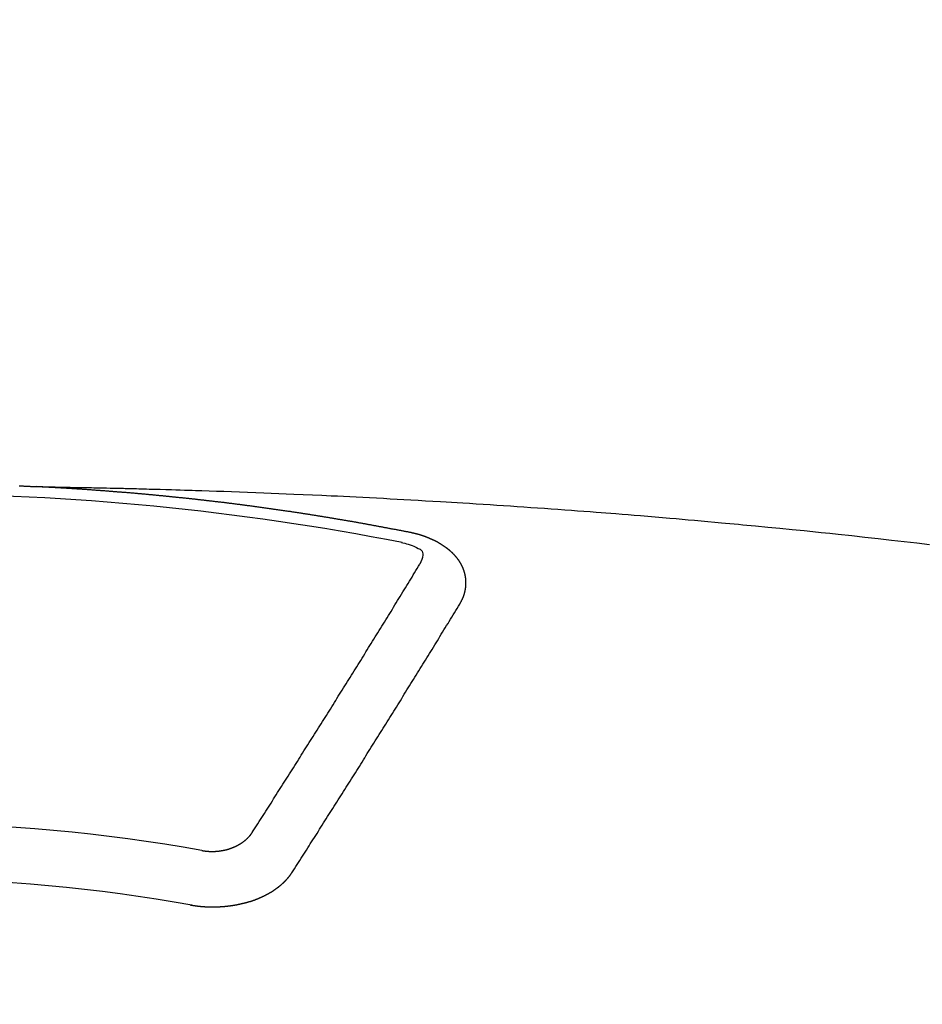
# Model space of a CAD drawing. Extents: x 0 to 26473, y -25 to 8845.
# Drawn here: x 1651 to 1662, y 6626 to 6638 of the extents above; entities that cross this region are included whole.
import ezdxf

# ---------------------------------------------------------------- set-up
doc = ezdxf.new("R2010")
doc.units = 0
doc.header["$LTSCALE"] = 50
doc.header["$MEASUREMENT"] = 0
doc.layers.get('0').update_dxf_attribs({"linetype": 'CONTINUOUS'})
doc.layers.get('DEFPOINTS').update_dxf_attribs({"color": 146, "linetype": 'CONTINUOUS'})
doc.layers.add('150-機器', color=8, linetype='CONTINUOUS')
doc.styles.add('KH001', font='msgothic.ttc')
doc.dimstyles.new('KH1xx015', dxfattribs={"dimscale": 10, "dimtxt": 3.8, "dimasz": 0.8, "dimexe": 0.3, "dimexo": 1.2, "dimgap": 0.5, "dimtad": 3, "dimdec": 1, "dimdsep": 46, "dimlunit": 6, "dimtxsty": 'KH001', "dimblk": 'DOT', "dimcen": 1, "dimdle": 1, "dimclrd": 256, "dimclre": 256, "dimclrt": 256, "dimadec": 0, "dimazin": 0, "dimtfac": 1, "dimtdec": 1, "dimtix": 1, "dimtmove": 2, "dimatfit": 3, "dimldrblk": 'CLOSEDBLANK', "dimfxl": 1, "dimtolj": 1, "dimtzin": 0, "dimlwd": -1, "dimlwe": -1, "dimarcsym": 0})

# ---------------------------------------------------------------- blocks, each defined once
blk = doc.blocks.new('_Dot')
at = {"color": 0, "linetype": 'ByBlock', "lineweight": -2}
blk.add_line((-0.5, 0), (-1, 0), dxfattribs=at)
at = {"color": 0, "linetype": 'ByBlock', "const_width": 0.5}
blk.add_lwpolyline([(-0.25, 0, 1), (0.25, 0, 1)], format="xyb", close=True, dxfattribs=at)
blk = doc.blocks.new('*D186')
at = {"layer": 'DEFPOINTS', "transparency": 16777216}
for p, q in [((1661.782, 6808.161), (1789.615, 6808.161)), ((1786.615, 6800.161), (1786.615, 6616.161)), ((1511.774, 6608.161), (1789.615, 6608.161))]:
    blk.add_line(p, q, dxfattribs=at)
at = {"layer": 'DEFPOINTS', "color": 0, "transparency": 16777216}
for p in [(1649.782, 6808.161), (1499.774, 6608.161), (1786.615, 6608.161)]:
    blk.add_point(p, dxfattribs=at)
at = {"layer": 'DEFPOINTS', "transparency": 16777216, "xscale": 8, "yscale": 8, "zscale": 8}
for p, rotation in [((1786.615, 6808.161), 90), ((1786.615, 6608.161), 270)]:
    blk.add_blockref('_Dot', p, dxfattribs=dict(at, rotation=rotation))
at = {"layer": 'DEFPOINTS', "transparency": 16777216, "insert": (1762.615, 6708.161), "char_height": 38, "attachment_point": 5, "rotation": 90, "style": 'KH001'}
blk.add_mtext('\\A1;200', dxfattribs=at)
blk = doc.blocks.new('_ClosedBlank')
at = {"color": 0, "linetype": 'ByBlock', "lineweight": -2}
for p, q in [((-1, 0.1667), (0, 0)), ((-1, 0.1667), (-1, -0.1667)), ((0, 0), (-1, -0.1667))]:
    blk.add_line(p, q, dxfattribs=at)
blk = doc.blocks.new('F402_H')
at = {"layer": '150-機器', "color": 13, "linetype": 'Continuous'}
for points in [[(1.395, -266.126), (1.402, -266.127), (1.408, -266.127), (1.415, -266.127), (1.422, -266.128), (1.429, -266.128), (1.435, -266.128), (1.442, -266.128), (1.449, -266.129), (1.455, -266.129), (1.462, -266.129), (1.469, -266.13), (1.475, -266.13), (1.482, -266.13), (1.489, -266.131), (1.495, -266.131), (1.502, -266.131), (1.509, -266.132), (1.516, -266.132), (1.522, -266.132), (1.529, -266.133), (1.536, -266.133), (1.542, -266.133), (1.549, -266.134), (1.556, -266.134), (1.561, -266.134), (1.568, -266.135), (1.575, -266.135), (1.581, -266.135), (1.588, -266.136), (1.595, -266.136), (1.602, -266.136)], [(1.595, -266.136), (1.673, -266.137), (1.75, -266.139), (1.828, -266.14), (1.905, -266.142), (1.958, -266.143), (2.011, -266.144), (2.064, -266.145), (2.117, -266.146), (2.147, -266.146), (2.178, -266.147), (2.208, -266.147), (2.238, -266.148), (2.269, -266.148), (2.299, -266.149), (2.329, -266.149), (2.359, -266.15), (2.382, -266.15), (2.404, -266.151), (2.427, -266.151), (2.45, -266.152), (2.495, -266.153), (2.541, -266.154), (2.587, -266.155), (2.632, -266.156), (2.655, -266.156), (2.678, -266.157), (2.7, -266.157), (2.723, -266.158), (2.753, -266.158), (2.783, -266.159), (2.814, -266.16), (2.844, -266.161), (2.874, -266.162), (2.905, -266.163), (2.935, -266.164), (2.966, -266.165), (3.034, -266.167), (3.102, -266.168), (3.17, -266.17), (3.238, -266.172), (3.291, -266.173), (3.343, -266.175), (3.396, -266.177), (3.449, -266.179), (3.488, -266.18), (3.527, -266.181), (3.566, -266.182), (3.605, -266.183), (3.694, -266.186), (3.784, -266.189), (3.873, -266.192), (3.963, -266.196), (4.061, -266.199), (4.159, -266.203), (4.258, -266.207), (4.356, -266.211), (4.446, -266.214), (4.537, -266.218), (4.627, -266.222), (4.718, -266.226), (4.831, -266.23), (4.944, -266.235), (5.057, -266.24), (5.171, -266.246), (5.246, -266.249), (5.321, -266.253), (5.397, -266.257), (5.472, -266.261), (5.555, -266.265), (5.637, -266.269), (5.72, -266.273), (5.803, -266.277), (5.886, -266.282), (5.969, -266.286), (6.051, -266.291), (6.134, -266.295), (6.224, -266.301), (6.314, -266.306), (6.404, -266.311), (6.494, -266.316), (6.562, -266.32), (6.629, -266.324), (6.697, -266.328), (6.764, -266.332), (6.847, -266.337), (6.929, -266.343), (7.012, -266.348), (7.095, -266.353), (7.177, -266.359), (7.259, -266.364), (7.341, -266.37), (7.424, -266.375), (7.506, -266.381), (7.588, -266.387), (7.671, -266.392), (7.753, -266.398), (7.835, -266.404), (7.917, -266.41), (8, -266.416), (8.082, -266.422), (8.156, -266.428), (8.231, -266.434), (8.306, -266.439), (8.38, -266.445), (8.44, -266.45), (8.499, -266.454), (8.559, -266.458), (8.619, -266.463), (8.693, -266.469), (8.767, -266.475), (8.841, -266.481), (8.916, -266.487), (9.005, -266.494), (9.094, -266.502), (9.184, -266.509), (9.273, -266.517), (9.347, -266.523), (9.421, -266.53), (9.496, -266.536), (9.57, -266.543), (9.652, -266.55), (9.733, -266.558), (9.815, -266.565), (9.896, -266.573), (9.948, -266.577), (9.999, -266.582), (10.051, -266.587), (10.103, -266.592), (10.154, -266.597), (10.206, -266.602), (10.258, -266.607), (10.31, -266.612), (10.458, -266.626), (10.605, -266.64), (10.753, -266.655), (10.9, -266.669), (11.003, -266.68), (11.106, -266.691), (11.209, -266.701), (11.312, -266.712), (11.474, -266.729), (11.635, -266.747), (11.796, -266.764), (11.958, -266.782), (12.111, -266.8), (12.264, -266.817), (12.418, -266.835)], [(6.135, -266.693), (6.125, -266.691), (6.116, -266.689), (6.107, -266.687), (6.098, -266.685), (6.089, -266.684), (6.079, -266.682), (6.07, -266.68), (6.061, -266.678), (6.052, -266.676), (6.043, -266.674), (6.033, -266.673), (6.024, -266.671), (6.015, -266.669), (6.006, -266.667), (5.997, -266.665), (5.987, -266.664), (5.979, -266.662), (5.97, -266.66), (5.961, -266.658), (5.951, -266.656), (5.942, -266.655), (5.933, -266.653), (5.924, -266.651), (5.915, -266.65), (5.905, -266.649), (5.896, -266.647), (5.887, -266.645), (5.878, -266.643), (5.868, -266.641), (5.859, -266.64), (5.85, -266.638), (5.841, -266.636), (5.832, -266.634), (5.822, -266.633), (5.813, -266.631), (5.804, -266.629), (5.795, -266.627), (5.785, -266.626), (5.776, -266.624), (5.767, -266.622), (5.758, -266.621), (5.748, -266.619), (5.739, -266.617), (5.73, -266.615), (5.721, -266.614), (5.711, -266.612), (5.702, -266.61), (5.693, -266.609), (5.683, -266.607), (5.674, -266.605), (5.665, -266.603), (5.656, -266.602), (5.646, -266.6), (5.637, -266.598), (5.628, -266.597), (5.619, -266.595), (5.609, -266.593), (5.601, -266.592), (5.592, -266.59), (5.582, -266.588), (5.573, -266.587), (5.564, -266.585), (5.555, -266.583), (5.545, -266.582), (5.536, -266.58), (5.527, -266.578), (5.517, -266.577), (5.508, -266.575), (5.499, -266.573), (5.49, -266.572), (5.48, -266.57), (5.471, -266.568), (5.462, -266.567), (5.452, -266.565), (5.443, -266.564), (5.434, -266.562), (5.424, -266.56), (5.415, -266.559), (5.406, -266.557), (5.397, -266.555), (5.387, -266.554), (5.378, -266.552), (5.369, -266.551), (5.359, -266.549), (5.35, -266.547), (5.341, -266.546), (5.331, -266.544), (5.322, -266.543), (5.313, -266.541), (5.303, -266.539), (5.294, -266.538), (5.285, -266.536), (5.275, -266.535), (5.266, -266.533), (5.257, -266.532), (5.247, -266.53), (5.238, -266.528), (5.229, -266.527), (5.22, -266.525), (5.211, -266.524), (5.202, -266.522), (5.192, -266.521), (5.183, -266.519), (5.174, -266.517), (5.164, -266.516), (5.155, -266.514), (5.146, -266.513), (5.136, -266.511), (5.127, -266.51), (5.118, -266.508), (5.108, -266.507), (5.099, -266.505), (5.089, -266.504), (5.08, -266.502), (5.071, -266.501), (5.061, -266.499), (5.052, -266.498), (5.043, -266.496), (5.033, -266.495), (5.024, -266.493), (5.015, -266.492), (5.005, -266.49), (4.996, -266.489), (4.986, -266.487), (4.977, -266.486), (4.968, -266.484), (4.958, -266.483), (4.949, -266.481), (4.94, -266.48), (4.93, -266.478), (4.921, -266.477), (4.911, -266.475), (4.902, -266.474), (4.893, -266.472), (4.883, -266.471), (4.874, -266.469), (4.864, -266.468), (4.855, -266.466), (4.847, -266.465), (4.837, -266.464), (4.828, -266.462), (4.818, -266.461), (4.809, -266.459), (4.8, -266.458), (4.79, -266.456), (4.781, -266.455), (4.771, -266.453), (4.762, -266.452), (4.753, -266.451), (4.743, -266.449), (4.734, -266.448), (4.724, -266.446), (4.715, -266.445), (4.706, -266.444), (4.696, -266.442), (4.687, -266.441), (4.677, -266.439), (4.668, -266.438), (4.659, -266.437), (4.649, -266.435), (4.64, -266.434), (4.63, -266.432), (4.621, -266.431), (4.611, -266.43), (4.602, -266.428), (4.593, -266.427), (4.583, -266.425), (4.574, -266.424), (4.564, -266.423), (4.555, -266.421), (4.545, -266.42), (4.536, -266.419), (4.527, -266.417), (4.517, -266.416), (4.508, -266.415), (4.498, -266.413), (4.489, -266.412), (4.479, -266.411), (4.471, -266.409), (4.461, -266.408), (4.452, -266.407), (4.443, -266.405), (4.433, -266.404), (4.424, -266.403), (4.414, -266.401), (4.405, -266.4), (4.395, -266.399), (4.386, -266.397), (4.376, -266.396), (4.367, -266.395), (4.357, -266.393), (4.348, -266.392), (4.339, -266.391), (4.329, -266.389), (4.32, -266.388), (4.31, -266.387), (4.301, -266.386), (4.291, -266.384), (4.282, -266.383), (4.272, -266.382), (4.263, -266.38), (4.253, -266.379), (4.244, -266.378), (4.234, -266.377), (4.225, -266.375), (4.215, -266.374), (4.206, -266.373), (4.197, -266.372), (4.187, -266.37), (4.178, -266.369), (4.168, -266.368), (4.159, -266.367), (4.149, -266.365), (4.14, -266.364), (4.13, -266.363), (4.121, -266.362), (4.111, -266.36), (4.102, -266.359), (4.093, -266.358), (4.084, -266.357), (4.074, -266.355), (4.065, -266.354), (4.055, -266.353), (4.046, -266.352), (4.036, -266.351), (4.027, -266.349), (4.017, -266.348), (4.008, -266.347), (3.998, -266.346), (3.989, -266.345), (3.979, -266.343), (3.97, -266.342), (3.96, -266.341), (3.951, -266.34), (3.941, -266.339), (3.932, -266.337), (3.922, -266.336), (3.913, -266.335), (3.903, -266.334), (3.894, -266.333), (3.884, -266.332), (3.875, -266.33), (3.865, -266.329), (3.856, -266.328), (3.846, -266.327), (3.837, -266.326), (3.827, -266.325), (3.817, -266.323), (3.808, -266.322), (3.798, -266.321), (3.789, -266.32), (3.779, -266.319), (3.77, -266.318), (3.76, -266.317), (3.751, -266.316), (3.741, -266.314), (3.732, -266.313), (3.722, -266.312), (3.714, -266.311), (3.704, -266.31), (3.695, -266.309), (3.685, -266.308), (3.676, -266.307), (3.666, -266.306), (3.656, -266.304), (3.647, -266.303), (3.637, -266.302), (3.628, -266.301), (3.618, -266.3), (3.609, -266.299), (3.599, -266.298), (3.59, -266.297), (3.58, -266.296), (3.571, -266.295), (3.561, -266.294), (3.551, -266.293), (3.542, -266.291), (3.532, -266.29), (3.523, -266.289), (3.513, -266.288), (3.504, -266.287), (3.494, -266.286), (3.485, -266.285), (3.475, -266.284), (3.465, -266.283), (3.456, -266.282), (3.446, -266.281), (3.437, -266.28), (3.427, -266.279), (3.418, -266.278), (3.408, -266.277), (3.399, -266.276), (3.389, -266.275), (3.379, -266.274), (3.37, -266.273), (3.36, -266.273), (3.351, -266.272), (3.342, -266.271), (3.333, -266.27), (3.323, -266.269), (3.313, -266.268), (3.304, -266.267), (3.294, -266.266), (3.285, -266.265), (3.275, -266.264), (3.266, -266.263), (3.256, -266.262), (3.246, -266.261), (3.237, -266.26), (3.227, -266.259), (3.218, -266.258), (3.208, -266.257), (3.199, -266.256), (3.189, -266.255), (3.179, -266.254), (3.17, -266.253), (3.16, -266.252), (3.151, -266.251), (3.141, -266.25), (3.131, -266.249), (3.122, -266.248), (3.112, -266.248), (3.103, -266.247), (3.093, -266.246), (3.083, -266.245), (3.074, -266.244), (3.064, -266.243), (3.055, -266.242), (3.045, -266.241), (3.035, -266.24), (3.026, -266.239), (3.016, -266.238), (3.007, -266.237), (2.997, -266.237), (2.987, -266.236), (2.978, -266.235), (2.968, -266.234), (2.96, -266.233), (2.95, -266.232), (2.94, -266.231), (2.931, -266.23), (2.921, -266.229), (2.912, -266.229), (2.902, -266.228), (2.892, -266.227), (2.883, -266.226), (2.873, -266.225), (2.864, -266.224), (2.854, -266.223), (2.844, -266.223), (2.835, -266.222), (2.825, -266.221), (2.815, -266.22), (2.806, -266.219), (2.796, -266.218), (2.787, -266.217), (2.777, -266.217), (2.767, -266.216), (2.758, -266.215), (2.748, -266.214), (2.739, -266.213), (2.729, -266.212), (2.719, -266.212), (2.71, -266.211), (2.7, -266.21), (2.69, -266.209), (2.681, -266.208), (2.671, -266.208), (2.662, -266.207), (2.652, -266.206), (2.642, -266.205), (2.633, -266.204), (2.623, -266.204), (2.613, -266.203), (2.604, -266.202), (2.594, -266.201), (2.585, -266.201), (2.576, -266.2), (2.566, -266.199), (2.557, -266.198), (2.547, -266.197), (2.537, -266.197), (2.528, -266.196), (2.518, -266.195), (2.508, -266.194), (2.499, -266.194), (2.489, -266.193), (2.479, -266.192), (2.47, -266.191), (2.46, -266.191), (2.451, -266.19), (2.441, -266.189), (2.431, -266.188), (2.422, -266.188), (2.412, -266.187), (2.402, -266.186), (2.393, -266.186), (2.383, -266.185), (2.373, -266.184), (2.364, -266.183), (2.354, -266.183), (2.344, -266.182), (2.335, -266.181), (2.325, -266.181), (2.315, -266.18), (2.306, -266.179), (2.296, -266.178), (2.287, -266.178), (2.277, -266.177), (2.267, -266.176), (2.258, -266.176), (2.248, -266.175), (2.238, -266.174), (2.229, -266.174), (2.219, -266.173), (2.21, -266.172), (2.201, -266.172), (2.191, -266.171), (2.181, -266.17), (2.172, -266.17), (2.162, -266.169), (2.152, -266.168), (2.143, -266.168), (2.133, -266.167), (2.123, -266.166), (2.114, -266.166), (2.104, -266.165), (2.094, -266.165), (2.085, -266.164), (2.075, -266.163), (2.065, -266.163), (2.056, -266.162), (2.046, -266.161), (2.036, -266.161), (2.027, -266.16), (2.017, -266.16), (2.007, -266.159), (1.998, -266.158), (1.988, -266.158), (1.978, -266.157), (1.969, -266.157), (1.959, -266.156), (1.949, -266.156), (1.94, -266.155), (1.93, -266.154), (1.92, -266.154), (1.911, -266.153), (1.901, -266.153), (1.891, -266.152), (1.881, -266.152), (1.872, -266.151), (1.862, -266.15), (1.852, -266.15), (1.843, -266.149), (1.834, -266.149), (1.824, -266.148), (1.815, -266.148), (1.805, -266.147), (1.795, -266.147), (1.786, -266.146), (1.776, -266.146), (1.766, -266.145), (1.757, -266.145), (1.747, -266.144), (1.737, -266.143), (1.728, -266.143), (1.718, -266.142), (1.708, -266.142), (1.698, -266.141), (1.689, -266.141), (1.679, -266.14), (1.669, -266.14), (1.66, -266.139), (1.65, -266.139), (1.64, -266.138), (1.631, -266.138), (1.621, -266.137), (1.611, -266.137), (1.602, -266.136)], [(6.73, -267.557), (6.731, -267.555), (6.732, -267.553), (6.733, -267.551), (6.735, -267.549), (6.735, -267.546), (6.736, -267.544), (6.737, -267.542), (6.738, -267.54), (6.74, -267.538), (6.741, -267.536), (6.742, -267.534), (6.743, -267.531), (6.744, -267.529), (6.745, -267.527), (6.747, -267.525), (6.748, -267.523), (6.749, -267.521), (6.75, -267.518), (6.751, -267.516), (6.752, -267.514), (6.753, -267.512), (6.754, -267.51), (6.755, -267.508), (6.756, -267.505), (6.758, -267.503), (6.759, -267.501), (6.76, -267.499), (6.761, -267.497), (6.762, -267.494), (6.763, -267.492), (6.764, -267.49), (6.765, -267.488), (6.765, -267.486), (6.766, -267.484), (6.767, -267.481), (6.768, -267.479), (6.769, -267.477), (6.77, -267.475), (6.771, -267.472), (6.772, -267.47), (6.772, -267.468), (6.773, -267.466), (6.774, -267.464), (6.775, -267.461), (6.776, -267.459), (6.776, -267.457), (6.777, -267.455), (6.778, -267.453), (6.779, -267.45), (6.779, -267.448), (6.78, -267.446), (6.781, -267.444), (6.782, -267.441), (6.782, -267.439), (6.783, -267.437), (6.784, -267.435), (6.784, -267.432), (6.785, -267.43), (6.785, -267.428), (6.786, -267.426), (6.787, -267.423), (6.787, -267.421), (6.788, -267.419), (6.788, -267.417), (6.789, -267.414), (6.79, -267.412), (6.79, -267.41), (6.791, -267.408), (6.791, -267.405), (6.792, -267.403), (6.792, -267.402), (6.793, -267.4), (6.793, -267.397), (6.794, -267.395), (6.794, -267.393), (6.794, -267.391), (6.795, -267.388), (6.795, -267.386), (6.796, -267.384), (6.796, -267.382), (6.797, -267.379), (6.797, -267.377), (6.797, -267.375), (6.798, -267.373), (6.798, -267.37), (6.798, -267.368), (6.799, -267.366), (6.799, -267.364), (6.799, -267.361), (6.8, -267.359), (6.8, -267.357), (6.8, -267.355), (6.8, -267.352), (6.801, -267.35), (6.801, -267.348), (6.801, -267.346), (6.801, -267.343), (6.802, -267.341), (6.802, -267.339), (6.802, -267.337), (6.802, -267.334), (6.802, -267.332), (6.802, -267.33), (6.803, -267.328), (6.803, -267.325), (6.803, -267.323), (6.803, -267.321), (6.803, -267.319), (6.803, -267.316), (6.803, -267.314), (6.803, -267.312), (6.803, -267.309), (6.803, -267.307), (6.803, -267.305), (6.803, -267.303), (6.803, -267.3), (6.803, -267.298), (6.803, -267.296), (6.803, -267.294), (6.803, -267.291), (6.803, -267.289), (6.803, -267.287), (6.803, -267.285), (6.803, -267.282), (6.803, -267.28), (6.803, -267.278), (6.803, -267.276), (6.802, -267.273), (6.802, -267.271), (6.802, -267.269), (6.802, -267.267), (6.802, -267.264), (6.802, -267.262), (6.801, -267.26), (6.801, -267.258), (6.801, -267.255), (6.801, -267.253), (6.801, -267.251), (6.8, -267.249), (6.8, -267.246), (6.8, -267.244), (6.8, -267.242), (6.799, -267.24), (6.799, -267.237), (6.799, -267.235), (6.798, -267.233), (6.798, -267.231), (6.798, -267.228), (6.797, -267.226), (6.797, -267.224), (6.796, -267.222), (6.796, -267.219), (6.796, -267.217), (6.795, -267.215), (6.795, -267.213), (6.794, -267.211), (6.794, -267.208), (6.793, -267.206), (6.793, -267.204), (6.793, -267.202), (6.792, -267.199), (6.792, -267.197), (6.791, -267.195), (6.791, -267.193), (6.79, -267.191), (6.789, -267.188), (6.789, -267.186), (6.788, -267.184), (6.788, -267.182), (6.787, -267.179), (6.787, -267.177), (6.786, -267.175), (6.785, -267.173), (6.785, -267.171), (6.784, -267.168), (6.783, -267.166), (6.783, -267.164), (6.782, -267.162), (6.781, -267.16), (6.781, -267.157), (6.78, -267.155), (6.779, -267.153), (6.778, -267.151), (6.778, -267.149), (6.777, -267.147), (6.776, -267.144), (6.775, -267.142), (6.775, -267.14), (6.774, -267.138), (6.773, -267.136), (6.772, -267.133), (6.771, -267.131), (6.77, -267.129), (6.77, -267.127), (6.769, -267.125), (6.768, -267.123), (6.767, -267.12), (6.766, -267.118), (6.765, -267.116), (6.764, -267.114), (6.763, -267.112), (6.762, -267.11), (6.761, -267.108), (6.76, -267.105), (6.759, -267.103), (6.758, -267.101), (6.757, -267.099), (6.756, -267.097), (6.755, -267.095), (6.754, -267.093), (6.753, -267.091), (6.752, -267.088), (6.751, -267.086), (6.75, -267.084), (6.749, -267.082), (6.748, -267.08), (6.747, -267.078), (6.745, -267.076), (6.744, -267.074), (6.743, -267.072), (6.742, -267.07), (6.741, -267.067), (6.74, -267.065), (6.738, -267.063), (6.737, -267.061), (6.736, -267.059), (6.735, -267.057), (6.734, -267.055), (6.733, -267.053), (6.732, -267.051), (6.731, -267.049), (6.729, -267.047), (6.728, -267.045), (6.727, -267.043), (6.725, -267.041), (6.724, -267.039), (6.723, -267.037), (6.721, -267.034), (6.72, -267.032), (6.718, -267.03), (6.717, -267.028), (6.716, -267.026), (6.714, -267.025), (6.713, -267.023), (6.711, -267.021), (6.71, -267.019), (6.708, -267.017), (6.707, -267.015), (6.705, -267.013), (6.704, -267.011), (6.702, -267.009), (6.701, -267.007), (6.699, -267.005), (6.698, -267.003), (6.696, -267.002), (6.695, -267), (6.693, -266.998), (6.692, -266.996), (6.69, -266.994), (6.688, -266.992), (6.687, -266.99), (6.685, -266.988), (6.683, -266.986), (6.682, -266.984), (6.68, -266.982), (6.678, -266.98), (6.677, -266.978), (6.675, -266.976), (6.673, -266.974), (6.672, -266.972), (6.67, -266.971), (6.668, -266.969), (6.666, -266.967), (6.665, -266.965), (6.663, -266.963), (6.661, -266.961), (6.659, -266.959), (6.658, -266.957), (6.656, -266.956), (6.654, -266.954), (6.652, -266.952), (6.65, -266.95), (6.648, -266.948), (6.647, -266.946), (6.645, -266.944), (6.643, -266.943), (6.641, -266.941), (6.639, -266.939), (6.637, -266.937), (6.635, -266.935), (6.633, -266.933), (6.631, -266.932), (6.629, -266.93), (6.627, -266.928), (6.625, -266.926), (6.623, -266.924), (6.621, -266.923), (6.619, -266.921), (6.617, -266.919), (6.615, -266.917), (6.613, -266.916), (6.611, -266.914), (6.609, -266.912), (6.607, -266.91), (6.605, -266.909), (6.603, -266.907), (6.601, -266.905), (6.599, -266.903), (6.597, -266.902), (6.595, -266.9), (6.593, -266.898), (6.591, -266.897), (6.588, -266.895), (6.586, -266.893), (6.584, -266.891), (6.582, -266.89), (6.58, -266.888), (6.578, -266.886), (6.575, -266.885), (6.573, -266.883), (6.571, -266.881), (6.569, -266.88), (6.567, -266.878), (6.564, -266.876), (6.562, -266.875), (6.56, -266.873), (6.558, -266.871), (6.555, -266.87), (6.553, -266.868), (6.551, -266.867), (6.549, -266.865), (6.546, -266.863), (6.544, -266.862), (6.542, -266.86), (6.539, -266.859), (6.537, -266.857), (6.535, -266.855), (6.532, -266.854), (6.53, -266.852), (6.528, -266.851), (6.525, -266.849), (6.523, -266.848), (6.521, -266.846), (6.518, -266.844), (6.516, -266.843), (6.513, -266.841), (6.511, -266.84), (6.509, -266.838), (6.506, -266.837), (6.504, -266.835), (6.501, -266.834), (6.499, -266.832), (6.496, -266.831), (6.494, -266.829), (6.491, -266.828), (6.489, -266.826), (6.486, -266.825), (6.484, -266.823), (6.481, -266.822), (6.479, -266.821), (6.476, -266.819), (6.474, -266.818), (6.471, -266.816), (6.469, -266.815), (6.466, -266.813), (6.464, -266.812), (6.461, -266.81), (6.458, -266.809), (6.456, -266.808), (6.453, -266.806), (6.451, -266.805), (6.448, -266.803), (6.446, -266.802), (6.443, -266.801), (6.44, -266.799), (6.438, -266.798), (6.435, -266.797), (6.432, -266.795), (6.43, -266.794), (6.427, -266.793), (6.424, -266.791), (6.422, -266.79), (6.419, -266.789), (6.416, -266.787), (6.414, -266.786), (6.411, -266.785), (6.408, -266.783), (6.406, -266.782), (6.403, -266.781), (6.4, -266.78), (6.397, -266.778), (6.395, -266.777), (6.392, -266.776), (6.389, -266.774), (6.386, -266.773), (6.384, -266.772), (6.381, -266.771), (6.378, -266.77), (6.375, -266.768), (6.372, -266.767), (6.37, -266.766), (6.367, -266.765), (6.364, -266.763), (6.361, -266.762), (6.358, -266.761), (6.357, -266.76), (6.354, -266.759), (6.351, -266.758), (6.348, -266.756), (6.345, -266.755), (6.342, -266.754), (6.339, -266.753), (6.337, -266.752), (6.334, -266.751), (6.331, -266.75), (6.328, -266.748), (6.325, -266.747), (6.322, -266.746), (6.319, -266.745), (6.316, -266.744), (6.313, -266.743), (6.31, -266.742), (6.308, -266.741), (6.305, -266.74), (6.302, -266.739), (6.299, -266.738), (6.296, -266.737), (6.293, -266.736), (6.29, -266.735), (6.287, -266.734), (6.284, -266.733), (6.281, -266.731), (6.278, -266.73), (6.275, -266.729), (6.272, -266.729), (6.269, -266.728), (6.266, -266.727), (6.263, -266.726), (6.26, -266.725), (6.257, -266.724), (6.254, -266.723), (6.251, -266.722), (6.248, -266.721), (6.245, -266.72), (6.242, -266.719), (6.238, -266.718), (6.235, -266.717), (6.232, -266.716), (6.229, -266.716), (6.226, -266.715), (6.223, -266.714), (6.22, -266.713), (6.217, -266.712), (6.214, -266.711), (6.211, -266.711), (6.207, -266.71), (6.204, -266.709), (6.201, -266.708), (6.198, -266.707), (6.195, -266.707), (6.192, -266.706), (6.189, -266.705), (6.185, -266.704), (6.182, -266.704), (6.179, -266.703), (6.176, -266.702), (6.173, -266.701), (6.17, -266.701), (6.166, -266.7), (6.163, -266.699), (6.16, -266.698), (6.157, -266.698), (6.154, -266.697), (6.15, -266.696), (6.147, -266.695), (6.144, -266.695), (6.141, -266.694), (6.138, -266.693), (6.135, -266.693)], [(6.021, -266.811), (6.041, -266.817), (6.062, -266.822), (6.083, -266.827), (6.103, -266.833), (6.116, -266.837), (6.129, -266.841), (6.141, -266.845), (6.154, -266.85), (6.172, -266.857), (6.189, -266.866), (6.206, -266.874), (6.224, -266.883), (6.235, -266.888), (6.247, -266.894), (6.257, -266.9), (6.266, -266.908), (6.273, -266.919), (6.278, -266.933), (6.281, -266.948), (6.282, -266.963), (6.278, -266.992), (6.27, -267.02), (6.259, -267.047), (6.246, -267.073)], [(4.218, -270.316), (4.234, -270.291), (4.251, -270.266), (4.267, -270.241), (4.283, -270.216), (4.299, -270.191), (4.315, -270.166), (4.331, -270.141), (4.347, -270.116), (4.363, -270.091), (4.379, -270.066), (4.395, -270.041), (4.411, -270.016), (4.427, -269.991), (4.443, -269.966), (4.459, -269.941), (4.474, -269.916), (4.49, -269.891), (4.506, -269.865), (4.522, -269.84), (4.538, -269.815), (4.554, -269.79), (4.57, -269.765), (4.586, -269.739), (4.602, -269.714), (4.618, -269.689), (4.634, -269.665), (4.65, -269.639), (4.666, -269.614), (4.682, -269.589), (4.698, -269.563), (4.714, -269.538), (4.73, -269.513), (4.746, -269.488), (4.762, -269.462), (4.778, -269.437), (4.794, -269.412), (4.81, -269.386), (4.826, -269.361), (4.842, -269.335), (4.858, -269.31), (4.874, -269.286), (4.89, -269.26), (4.906, -269.235), (4.922, -269.209), (4.938, -269.184), (4.954, -269.159), (4.97, -269.133), (4.986, -269.108), (5.002, -269.082), (5.018, -269.057), (5.034, -269.031), (5.05, -269.006), (5.066, -268.98), (5.082, -268.955), (5.098, -268.929), (5.114, -268.905), (5.13, -268.879), (5.146, -268.854), (5.162, -268.828), (5.178, -268.802), (5.194, -268.777), (5.21, -268.751), (5.226, -268.726), (5.241, -268.7), (5.257, -268.674), (5.273, -268.649), (5.289, -268.623), (5.305, -268.598), (5.321, -268.572), (5.337, -268.546), (5.353, -268.522), (5.369, -268.496), (5.385, -268.47), (5.401, -268.445), (5.417, -268.419), (5.433, -268.393), (5.449, -268.367), (5.465, -268.342), (5.481, -268.316), (5.497, -268.29), (5.513, -268.264), (5.529, -268.239), (5.545, -268.213), (5.561, -268.187), (5.577, -268.161), (5.593, -268.136), (5.608, -268.111), (5.624, -268.085), (5.64, -268.059), (5.656, -268.033), (5.672, -268.007), (5.688, -267.981), (5.704, -267.956), (5.72, -267.93), (5.736, -267.904), (5.752, -267.878), (5.768, -267.852), (5.784, -267.826), (5.8, -267.8), (5.816, -267.775), (5.832, -267.749), (5.848, -267.723), (5.864, -267.697), (5.88, -267.672), (5.896, -267.646), (5.912, -267.62), (5.928, -267.594), (5.944, -267.568), (5.96, -267.542), (5.976, -267.516), (5.991, -267.49), (6.007, -267.464), (6.023, -267.437), (6.039, -267.411), (6.055, -267.386), (6.071, -267.36), (6.087, -267.334), (6.103, -267.308), (6.119, -267.282), (6.135, -267.256), (6.151, -267.23), (6.166, -267.204), (6.182, -267.178), (6.198, -267.151), (6.214, -267.125), (6.23, -267.099), (6.246, -267.073)], [(4.695, -270.81), (4.711, -270.786), (4.727, -270.761), (4.743, -270.736), (4.759, -270.711), (4.776, -270.686), (4.792, -270.661), (4.808, -270.635), (4.824, -270.61), (4.84, -270.585), (4.855, -270.56), (4.871, -270.535), (4.887, -270.509), (4.903, -270.484), (4.919, -270.459), (4.935, -270.434), (4.951, -270.41), (4.968, -270.384), (4.984, -270.359), (5, -270.334), (5.016, -270.308), (5.032, -270.283), (5.048, -270.258), (5.064, -270.232), (5.08, -270.207), (5.096, -270.182), (5.112, -270.156), (5.128, -270.131), (5.144, -270.106), (5.16, -270.08), (5.177, -270.055), (5.193, -270.031), (5.209, -270.005), (5.225, -269.98), (5.24, -269.954), (5.256, -269.929), (5.272, -269.904), (5.288, -269.878), (5.304, -269.853), (5.32, -269.827), (5.336, -269.802), (5.352, -269.776), (5.368, -269.751), (5.385, -269.725), (5.401, -269.7), (5.417, -269.674), (5.433, -269.65), (5.449, -269.624), (5.465, -269.599), (5.481, -269.573), (5.497, -269.548), (5.513, -269.522), (5.529, -269.496), (5.545, -269.471), (5.561, -269.445), (5.577, -269.42), (5.593, -269.394), (5.608, -269.368), (5.625, -269.343), (5.641, -269.317), (5.657, -269.291), (5.673, -269.267), (5.689, -269.241), (5.705, -269.215), (5.721, -269.19), (5.737, -269.164), (5.753, -269.138), (5.769, -269.113), (5.785, -269.087), (5.801, -269.061), (5.817, -269.035), (5.833, -269.01), (5.849, -268.984), (5.865, -268.958), (5.881, -268.932), (5.898, -268.908), (5.914, -268.882), (5.93, -268.856), (5.946, -268.83), (5.962, -268.804), (5.978, -268.778), (5.993, -268.753), (6.009, -268.727), (6.025, -268.701), (6.041, -268.675), (6.057, -268.649), (6.073, -268.623), (6.089, -268.597), (6.105, -268.571), (6.121, -268.546), (6.137, -268.521), (6.153, -268.495), (6.169, -268.469), (6.185, -268.443), (6.202, -268.417), (6.218, -268.391), (6.234, -268.365), (6.25, -268.339), (6.266, -268.313), (6.282, -268.287), (6.298, -268.261), (6.314, -268.235), (6.33, -268.209), (6.346, -268.183), (6.361, -268.157), (6.377, -268.132), (6.393, -268.106), (6.409, -268.08), (6.425, -268.053), (6.441, -268.027), (6.457, -268.001), (6.473, -267.975), (6.489, -267.949), (6.505, -267.923), (6.521, -267.897), (6.537, -267.871), (6.553, -267.844), (6.569, -267.818), (6.586, -267.792), (6.602, -267.767), (6.618, -267.741), (6.634, -267.715), (6.65, -267.688), (6.666, -267.662), (6.682, -267.636), (6.698, -267.61), (6.714, -267.583), (6.73, -267.557)], [(3.605, -270.541), (3.609, -270.541), (3.613, -270.542), (3.616, -270.543), (3.62, -270.543), (3.624, -270.544), (3.628, -270.544), (3.631, -270.545), (3.635, -270.546), (3.639, -270.546), (3.642, -270.546), (3.646, -270.547), (3.65, -270.547), (3.654, -270.548), (3.658, -270.548), (3.661, -270.549), (3.665, -270.549), (3.669, -270.549), (3.673, -270.55), (3.677, -270.55), (3.68, -270.55), (3.684, -270.55), (3.688, -270.551), (3.692, -270.551), (3.696, -270.551), (3.7, -270.551), (3.704, -270.551), (3.707, -270.551), (3.711, -270.552), (3.715, -270.552), (3.719, -270.552), (3.722, -270.552), (3.726, -270.552), (3.73, -270.552), (3.733, -270.552), (3.737, -270.552), (3.741, -270.552), (3.745, -270.552), (3.749, -270.552), (3.753, -270.551), (3.757, -270.551), (3.761, -270.551), (3.764, -270.551), (3.768, -270.551), (3.772, -270.551), (3.776, -270.55), (3.78, -270.55), (3.784, -270.55), (3.788, -270.549), (3.791, -270.549), (3.795, -270.549), (3.799, -270.548), (3.803, -270.548), (3.807, -270.548), (3.811, -270.547), (3.815, -270.547), (3.818, -270.546), (3.822, -270.546), (3.826, -270.545), (3.83, -270.545), (3.834, -270.544), (3.838, -270.544), (3.841, -270.543), (3.845, -270.542), (3.849, -270.542), (3.853, -270.541), (3.857, -270.54), (3.86, -270.54), (3.864, -270.539), (3.868, -270.538), (3.872, -270.537), (3.875, -270.537), (3.879, -270.536), (3.883, -270.535), (3.887, -270.534), (3.89, -270.533), (3.894, -270.532), (3.898, -270.532), (3.902, -270.531), (3.905, -270.53), (3.909, -270.529), (3.913, -270.528), (3.916, -270.527), (3.92, -270.526), (3.924, -270.525), (3.927, -270.524), (3.931, -270.523), (3.934, -270.521), (3.938, -270.52), (3.942, -270.519), (3.945, -270.518), (3.949, -270.517), (3.952, -270.516), (3.956, -270.514), (3.96, -270.513), (3.963, -270.512), (3.967, -270.51), (3.97, -270.509), (3.974, -270.508), (3.977, -270.506), (3.981, -270.505), (3.984, -270.504), (3.988, -270.502), (3.991, -270.501), (3.994, -270.499), (3.998, -270.498), (4.001, -270.496), (4.005, -270.495), (4.008, -270.493), (4.011, -270.492), (4.015, -270.49), (4.018, -270.489), (4.022, -270.487), (4.025, -270.485), (4.028, -270.484), (4.031, -270.482), (4.035, -270.48), (4.038, -270.479), (4.041, -270.477), (4.044, -270.475), (4.048, -270.473), (4.051, -270.472), (4.054, -270.47), (4.057, -270.468), (4.06, -270.466), (4.063, -270.464), (4.066, -270.462), (4.069, -270.461), (4.073, -270.459), (4.076, -270.457), (4.079, -270.455), (4.082, -270.453), (4.085, -270.451), (4.088, -270.449), (4.091, -270.447), (4.093, -270.445), (4.096, -270.443), (4.098, -270.441), (4.101, -270.439), (4.104, -270.437), (4.107, -270.435), (4.11, -270.433), (4.112, -270.431), (4.115, -270.429), (4.118, -270.427), (4.121, -270.424), (4.123, -270.422), (4.126, -270.42), (4.129, -270.418), (4.131, -270.417), (4.134, -270.415), (4.136, -270.412), (4.139, -270.41), (4.142, -270.408), (4.144, -270.406), (4.147, -270.403), (4.149, -270.401), (4.152, -270.399), (4.154, -270.397), (4.156, -270.394), (4.159, -270.392), (4.161, -270.39), (4.163, -270.387), (4.166, -270.385), (4.168, -270.383), (4.17, -270.38), (4.172, -270.378), (4.175, -270.376), (4.177, -270.373), (4.179, -270.371), (4.181, -270.368), (4.183, -270.366), (4.185, -270.364), (4.187, -270.361), (4.189, -270.359), (4.191, -270.356), (4.193, -270.354), (4.195, -270.351), (4.197, -270.349), (4.199, -270.347), (4.2, -270.344), (4.202, -270.342), (4.204, -270.339), (4.206, -270.337), (4.207, -270.334), (4.209, -270.332), (4.211, -270.329), (4.212, -270.327), (4.214, -270.324), (4.215, -270.321), (4.217, -270.319), (4.218, -270.316)], [(3.464, -271.199), (3.467, -271.2), (3.471, -271.201), (3.474, -271.201), (3.478, -271.202), (3.481, -271.202), (3.485, -271.203), (3.488, -271.203), (3.491, -271.204), (3.495, -271.204), (3.498, -271.205), (3.502, -271.206), (3.505, -271.206), (3.509, -271.207), (3.512, -271.207), (3.516, -271.208), (3.519, -271.208), (3.523, -271.209), (3.526, -271.209), (3.53, -271.21), (3.533, -271.21), (3.537, -271.211), (3.54, -271.211), (3.544, -271.212), (3.547, -271.212), (3.551, -271.213), (3.554, -271.213), (3.558, -271.213), (3.561, -271.214), (3.565, -271.214), (3.568, -271.215), (3.572, -271.215), (3.575, -271.215), (3.579, -271.216), (3.582, -271.216), (3.586, -271.216), (3.589, -271.217), (3.593, -271.217), (3.597, -271.217), (3.6, -271.218), (3.604, -271.218), (3.607, -271.218), (3.611, -271.219), (3.614, -271.219), (3.618, -271.219), (3.621, -271.219), (3.625, -271.22), (3.629, -271.22), (3.632, -271.22), (3.636, -271.22), (3.639, -271.22), (3.643, -271.221), (3.646, -271.221), (3.65, -271.221), (3.654, -271.221), (3.657, -271.221), (3.661, -271.222), (3.664, -271.222), (3.668, -271.222), (3.672, -271.222), (3.675, -271.222), (3.679, -271.222), (3.682, -271.222), (3.686, -271.223), (3.69, -271.223), (3.693, -271.223), (3.697, -271.223), (3.7, -271.223), (3.704, -271.223), (3.707, -271.223), (3.711, -271.223), (3.715, -271.223), (3.718, -271.223), (3.721, -271.223), (3.724, -271.223), (3.728, -271.223), (3.732, -271.223), (3.735, -271.223), (3.739, -271.223), (3.743, -271.223), (3.746, -271.223), (3.75, -271.223), (3.753, -271.223), (3.757, -271.223), (3.761, -271.223), (3.764, -271.223), (3.768, -271.223), (3.771, -271.223), (3.775, -271.223), (3.779, -271.223), (3.782, -271.223), (3.786, -271.222), (3.789, -271.222), (3.793, -271.222), (3.797, -271.222), (3.8, -271.222), (3.804, -271.222), (3.807, -271.222), (3.811, -271.222), (3.815, -271.221), (3.818, -271.221), (3.822, -271.221), (3.825, -271.221), (3.829, -271.221), (3.833, -271.22), (3.836, -271.22), (3.84, -271.22), (3.843, -271.22), (3.847, -271.219), (3.851, -271.219), (3.854, -271.219), (3.858, -271.219), (3.861, -271.218), (3.865, -271.218), (3.868, -271.218), (3.872, -271.218), (3.876, -271.217), (3.879, -271.217), (3.883, -271.217), (3.886, -271.216), (3.89, -271.216), (3.894, -271.216), (3.897, -271.215), (3.901, -271.215), (3.904, -271.214), (3.908, -271.214), (3.911, -271.214), (3.915, -271.213), (3.919, -271.213), (3.922, -271.212), (3.926, -271.212), (3.929, -271.212), (3.933, -271.211), (3.936, -271.211), (3.94, -271.21), (3.943, -271.21), (3.947, -271.209), (3.951, -271.209), (3.954, -271.208), (3.958, -271.208), (3.961, -271.207), (3.965, -271.207), (3.968, -271.206), (3.972, -271.206), (3.975, -271.205), (3.979, -271.205), (3.982, -271.204), (3.986, -271.204), (3.989, -271.203), (3.993, -271.203), (3.996, -271.202), (4, -271.201), (4.003, -271.201), (4.007, -271.2), (4.01, -271.2), (4.014, -271.199), (4.017, -271.198), (4.021, -271.198), (4.024, -271.197), (4.028, -271.197), (4.031, -271.196), (4.035, -271.195), (4.038, -271.195), (4.042, -271.194), (4.045, -271.193), (4.049, -271.192), (4.052, -271.192), (4.056, -271.191), (4.059, -271.19), (4.063, -271.19), (4.066, -271.189), (4.07, -271.188), (4.073, -271.187), (4.076, -271.187), (4.08, -271.186), (4.083, -271.185), (4.087, -271.184), (4.09, -271.184), (4.094, -271.183), (4.097, -271.182), (4.099, -271.181), (4.103, -271.18), (4.106, -271.179), (4.11, -271.179), (4.113, -271.178), (4.116, -271.177), (4.12, -271.176), (4.123, -271.175), (4.126, -271.174), (4.13, -271.173), (4.133, -271.173), (4.137, -271.172), (4.14, -271.172), (4.143, -271.171), (4.147, -271.17), (4.15, -271.169), (4.153, -271.168), (4.157, -271.167), (4.16, -271.166), (4.163, -271.165), (4.167, -271.164), (4.17, -271.163), (4.173, -271.162), (4.176, -271.161), (4.18, -271.16), (4.183, -271.159), (4.186, -271.158), (4.19, -271.157), (4.193, -271.156), (4.196, -271.155), (4.199, -271.154), (4.203, -271.153), (4.206, -271.152), (4.209, -271.151), (4.212, -271.15), (4.216, -271.149), (4.219, -271.148), (4.222, -271.147), (4.225, -271.145), (4.228, -271.144), (4.232, -271.143), (4.235, -271.142), (4.238, -271.141), (4.241, -271.14), (4.244, -271.139), (4.247, -271.137), (4.251, -271.136), (4.254, -271.135), (4.257, -271.134), (4.26, -271.133), (4.263, -271.131), (4.266, -271.13), (4.269, -271.129), (4.272, -271.128), (4.276, -271.127), (4.279, -271.125), (4.282, -271.124), (4.285, -271.123), (4.288, -271.122), (4.291, -271.12), (4.294, -271.119), (4.297, -271.118), (4.3, -271.117), (4.303, -271.115), (4.306, -271.114), (4.309, -271.113), (4.312, -271.111), (4.315, -271.11), (4.318, -271.109), (4.321, -271.107), (4.324, -271.106), (4.327, -271.105), (4.33, -271.103), (4.333, -271.102), (4.336, -271.101), (4.339, -271.099), (4.342, -271.098), (4.345, -271.096), (4.348, -271.095), (4.351, -271.094), (4.354, -271.092), (4.357, -271.091), (4.36, -271.089), (4.362, -271.088), (4.365, -271.087), (4.368, -271.085), (4.371, -271.084), (4.374, -271.082), (4.377, -271.081), (4.38, -271.079), (4.382, -271.078), (4.385, -271.076), (4.388, -271.075), (4.391, -271.073), (4.394, -271.072), (4.397, -271.07), (4.399, -271.069), (4.402, -271.067), (4.405, -271.066), (4.408, -271.064), (4.41, -271.063), (4.413, -271.061), (4.416, -271.06), (4.419, -271.058), (4.421, -271.057), (4.424, -271.055), (4.427, -271.054), (4.43, -271.052), (4.432, -271.05), (4.435, -271.049), (4.438, -271.047), (4.44, -271.046), (4.443, -271.044), (4.446, -271.042), (4.448, -271.041), (4.451, -271.039), (4.453, -271.038), (4.456, -271.036), (4.459, -271.034), (4.461, -271.033), (4.464, -271.031), (4.466, -271.029), (4.469, -271.028), (4.472, -271.026), (4.474, -271.024), (4.476, -271.023), (4.478, -271.021), (4.481, -271.019), (4.483, -271.018), (4.486, -271.016), (4.488, -271.014), (4.491, -271.013), (4.493, -271.011), (4.496, -271.009), (4.498, -271.007), (4.501, -271.006), (4.503, -271.004), (4.506, -271.002), (4.508, -271), (4.51, -270.999), (4.513, -270.997), (4.515, -270.995), (4.518, -270.993), (4.52, -270.992), (4.522, -270.99), (4.525, -270.988), (4.527, -270.986), (4.529, -270.985), (4.532, -270.983), (4.534, -270.981), (4.536, -270.979), (4.539, -270.977), (4.541, -270.976), (4.543, -270.974), (4.546, -270.972), (4.548, -270.97), (4.55, -270.968), (4.552, -270.966), (4.555, -270.965), (4.557, -270.963), (4.559, -270.961), (4.561, -270.959), (4.563, -270.957), (4.566, -270.955), (4.568, -270.953), (4.57, -270.952), (4.572, -270.95), (4.574, -270.948), (4.576, -270.946), (4.579, -270.944), (4.581, -270.942), (4.583, -270.94), (4.585, -270.938), (4.587, -270.936), (4.589, -270.935), (4.591, -270.933), (4.593, -270.931), (4.595, -270.929), (4.597, -270.927), (4.599, -270.925), (4.601, -270.923), (4.603, -270.921), (4.605, -270.919), (4.607, -270.917), (4.609, -270.915), (4.611, -270.913), (4.613, -270.911), (4.615, -270.909), (4.617, -270.907), (4.619, -270.905), (4.621, -270.903), (4.623, -270.901), (4.625, -270.899), (4.627, -270.897), (4.629, -270.896), (4.63, -270.894), (4.632, -270.892), (4.634, -270.889), (4.636, -270.887), (4.638, -270.885), (4.64, -270.883), (4.641, -270.881), (4.643, -270.879), (4.645, -270.877), (4.647, -270.875), (4.648, -270.873), (4.65, -270.871), (4.652, -270.869), (4.654, -270.867), (4.655, -270.865), (4.657, -270.863), (4.659, -270.861), (4.66, -270.859), (4.662, -270.857), (4.663, -270.855), (4.665, -270.853), (4.667, -270.851), (4.668, -270.848), (4.67, -270.846), (4.671, -270.844), (4.673, -270.842), (4.674, -270.84), (4.676, -270.838), (4.677, -270.836), (4.679, -270.834), (4.68, -270.832), (4.682, -270.83), (4.683, -270.827), (4.685, -270.825), (4.686, -270.823), (4.688, -270.821), (4.689, -270.819), (4.691, -270.817), (4.692, -270.815), (4.694, -270.813), (4.695, -270.81)]]:
    blk.add_lwpolyline(points, dxfattribs=at)
for centre, radius, start, end in [((0, -297.518), 31.291, 78.8896, 101.1104), ((0, -290.362), 20.146, 79.6922, 100.3078), ((0, -290.362), 19.474, 79.6922, 100.3078)]:
    blk.add_arc(centre, radius, start, end, dxfattribs=at)

msp = doc.modelspace()

# ---------------------------------------------------------------- block references
at = {"layer": '150-機器'}
msp.add_blockref('F402_H', (1649.582, 6898.324), dxfattribs=at)

# ---------------------------------------------------------------- dimensions: what is measured, and where the dimension line sits
at = {"layer": 'DEFPOINTS'}
dim = msp.add_linear_dim(base=(1786.615, 6608.161), p1=(1649.782, 6808.161), p2=(1499.774, 6608.161), angle=90, dimstyle='KH1xx015', dxfattribs=at)
dim.commit()
dim.dimension.update_dxf_attribs({"geometry": '*D186', "text_midpoint": (1762.615, 6708.161)})

doc.saveas('drawing.dxf')
